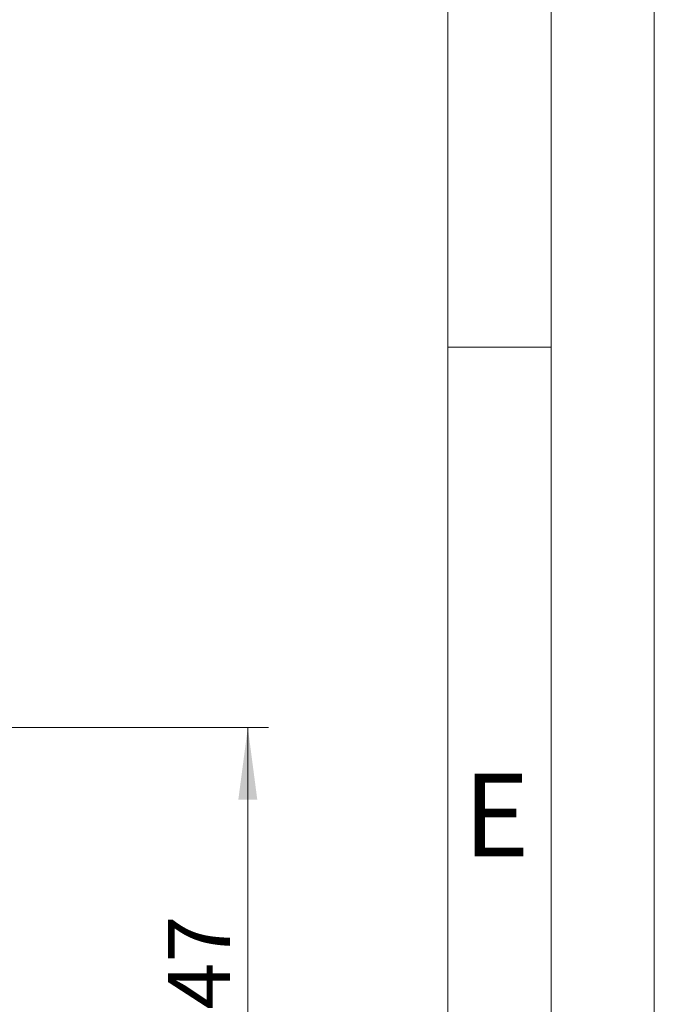
# Model space of a CAD drawing. Units: millimetres. Extents: x 0 to 840, y 0 to 594.
# Drawn here: x 779 to 840, y 418 to 513 of the extents above; entities that cross this region are included whole.
import ezdxf

# ---------------------------------------------------------------- set-up
doc = ezdxf.new("R2010")
doc.units = ezdxf.units.MM
doc.header["$LTSCALE"] = 2
doc.linetypes.add('SLD-Durchgehend', pattern=[0])
doc.styles.add('SLDTEXTSTYLE1', font='ARIAL.TTF', dxfattribs={"width": 0.948})
doc.dimstyles.new('SLDDIMSTYLE1', dxfattribs={"dimtxt": 6, "dimasz": 7, "dimexe": 0, "dimexo": 0.0625, "dimgap": 1.5, "dimtad": 1, "dimdec": 0, "dimrnd": 1e-09, "dimzin": 12, "dimdsep": 46, "dimtxsty": 'SLDTEXTSTYLE1', "dimsah": 1, "dimcen": 0.09, "dimadec": 0, "dimazin": 3, "dimtfac": 1, "dimtdec": 3, "dimtofl": 0, "dimtmove": 0, "dimatfit": 3, "dimfxl": 1, "dimfrac": 2, "dimtolj": 1, "dimtzin": 12, "dimarcsym": 0})

# ---------------------------------------------------------------- blocks, each defined once
blk = doc.blocks.new('_D_6')
at = {"color": 7, "linetype": 'SLD-Durchgehend', "lineweight": 0}
for p, q in [((738.599, 444.849), (802.631, 444.849)), ((800.631, 397.842), (800.631, 444.849)), ((702.806, 397.842), (802.631, 397.842))]:
    blk.add_line(p, q, dxfattribs=at)
for points in [[(800.631, 444.849), (799.711, 437.849), (801.551, 437.849)], [(800.631, 397.842), (801.551, 404.842), (799.711, 404.842)]]:
    blk.add_solid(points, dxfattribs=at)
at = {"color": 7, "linetype": 'SLD-Durchgehend', "lineweight": 0, "insert": (792.897, 417.553), "char_height": 6, "attachment_point": 1, "rotation": 90, "style": 'SLDTEXTSTYLE1'}
blk.add_mtext('47', dxfattribs=at)

msp = doc.modelspace()

# ---------------------------------------------------------------- linework, layer by layer
at = {"color": 7, "linetype": 'SLD-Durchgehend', "lineweight": 0}
for p, q in [((840, 0), (840, 594)), ((830, 584), (830, 10)), ((820, 574), (820, 20)), ((830, 481.66), (820, 481.66))]:
    msp.add_line(p, q, dxfattribs=at)

# ---------------------------------------------------------------- texts
at = {"color": 7, "linetype": 'Continuous', "lineweight": 0, "insert": (821.4885, 440.3634), "char_height": 8, "attachment_point": 1, "style": 'SLDTEXTSTYLE1'}
msp.add_mtext('E', dxfattribs=at)

# ---------------------------------------------------------------- dimensions: what is measured, and where the dimension line sits
at = {"color": 7, "linetype": 'SLD-Durchgehend', "lineweight": 0}
dim = msp.add_linear_dim(base=(800.631, 444.849), p1=(700.8057, 397.8424), p2=(736.5991, 444.849), angle=90, dimstyle='SLDDIMSTYLE1', dxfattribs=at)
dim.commit()
dim.dimension.update_dxf_attribs({"geometry": '_D_6', "text_midpoint": (800.631, 422.1327), "dimtype": 160})

doc.saveas('drawing.dxf')
